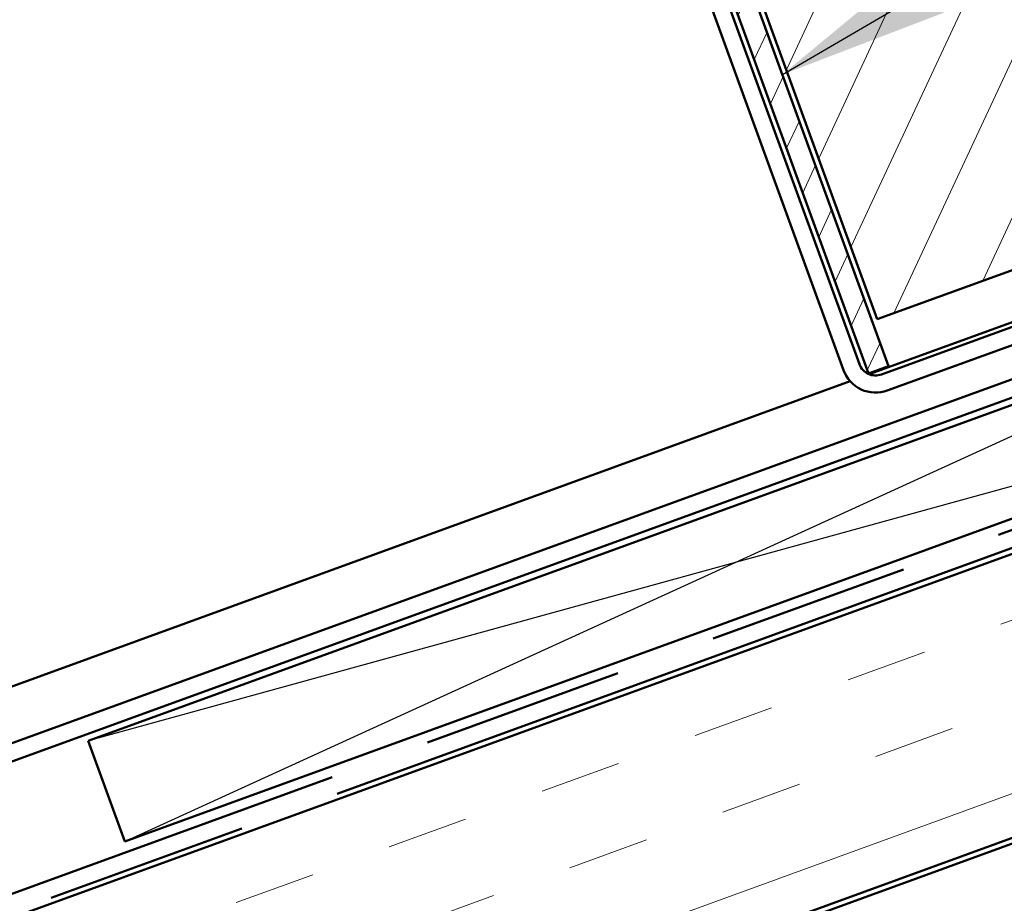
# Model space of a CAD drawing. Units: inches. Extents: x 0.6 to 33.6, y 0.4 to 21.4.
# Drawn here: x 11.5 to 12.7, y 12.6 to 13.6 of the extents above; entities that cross this region are included whole.
import ezdxf

# ---------------------------------------------------------------- set-up
doc = ezdxf.new("R2010")
doc.units = ezdxf.units.IN
doc.header["$LTSCALE"] = 2
doc.header["$MEASUREMENT"] = 0
doc.linetypes.add('DOUBLE_DASH_CHAIN', pattern=[1.2403, 0.6614, -0.0827, 0.1654, -0.0827, 0.1654, -0.0827])
for name, color, linetype, lineweight in [('Hatch (ANSI)', 7, 'Continuous', 18), ('Sketch Geometry (ANSI)', 7, 'Continuous', 25), ('Symbol (ANSI)', 7, 'Continuous', 25), ('Visible (ANSI)', 7, 'Continuous', 50)]:
    doc.layers.add(name, color=color, linetype=linetype, lineweight=lineweight)
doc.styles.add('Note Text (ANSI)', font='tahoma.ttf')
doc.dimstyles.new('Default (ANSI)$7', dxfattribs={"dimscale": 2, "dimtxt": 0.12, "dimasz": 0.098425, "dimexe": 0.125, "dimexo": 0.0625, "dimgap": 0.031496, "dimtad": 0, "dimtih": 1, "dimtoh": 1, "dimrnd": 1e-08, "dimzin": 4, "dimdsep": 46, "dimtxsty": 'Note Text (ANSI)', "dimcen": 0.09, "dimdle": 0.393701, "dimclrd": 256, "dimclre": 256, "dimclrt": 256, "dimadec": 0, "dimazin": 1, "dimtfac": 1, "dimtofl": 0, "dimtmove": 0, "dimatfit": 3, "dimfxl": 1, "dimtolj": 1, "dimtzin": 4, "dimlwd": -1, "dimlwe": -1, "dimarcsym": 0})

msp = doc.modelspace()

# ---------------------------------------------------------------- hatches: boundary and pattern name
at = {"layer": 'Hatch (ANSI)'}
h = msp.add_hatch(dxfattribs=at)
h.set_pattern_fill('ANSI31', scale=0.615385, angle=20, style=0)
h.paths.add_polyline_path([(13.392366, 13.558698), (12.524957, 13.242987), (12.025082, 14.616384), (12.89249, 14.932095)])
at = {"layer": 'Hatch (ANSI)', "true_color": 0x808000}
h = msp.add_hatch(dxfattribs=at)
h.set_pattern_fill('ANSI31', color=56, scale=0.307692, angle=20, style=0)
h.paths.add_polyline_path([(12.538117, 13.188838), (12.514986, 13.180419), (11.988801, 14.6261), (12.011932, 14.634519)])
at = {"layer": 'Hatch (ANSI)', "true_color": 0x804040}
h = msp.add_hatch(dxfattribs=at)
h.set_pattern_fill('INSUL', color=17, scale=0.75, angle=20, style=0)
h.paths.add_polyline_path([(5.319167, 9.96607), (13.655899, 13.000392), (13.550662, 13.289529), (5.319167, 10.293509)])

# ---------------------------------------------------------------- linework, layer by layer
at = {"layer": 'Sketch Geometry (ANSI)', "color": 36, "true_color": 0x804000}
for p, q in [((11.658227, 12.641341), (13.061813, 13.283181)), ((13.103908, 13.167526), (11.616132, 12.756996))]:
    msp.add_line(p, q, dxfattribs=at)
at = {"layer": 'Visible (ANSI)', "color": 56, "true_color": 0x808000}
for p, q in [((12.011932, 14.634519), (12.538117, 13.188838)), ((12.514986, 13.180419), (11.988801, 14.6261)), ((12.538117, 13.188838), (12.514986, 13.180419))]:
    msp.add_line(p, q, dxfattribs=at)
at = {"layer": 'Visible (ANSI)', "color": 7}
for p, q in [((12.524957, 13.242987), (12.025082, 14.616384)), ((13.392366, 13.558698), (12.524957, 13.242987))]:
    msp.add_line(p, q, dxfattribs=at)
at = {"layer": 'Visible (ANSI)', "color": 1, "true_color": 0xff0000}
for p, q in [((12.504573, 13.191036), (11.998594, 14.581203)), ((11.980089, 14.574468), (12.486068, 13.184301)), ((13.360212, 13.481507), (12.529813, 13.179267)), ((12.536548, 13.160762), (13.366947, 13.463003))]:
    msp.add_line(p, q, dxfattribs=at)
at = {"layer": 'Visible (ANSI)', "color": 5, "true_color": 0x0000ff}
for p, q in [((5.319167, 10.494557), (13.659528, 13.5302)), ((13.666263, 13.511696), (5.319167, 10.473601)), ((12.840574, 13.297613), (12.515889, 13.179438)), ((12.493821, 13.171406), (5.319167, 10.560045))]:
    msp.add_line(p, q, dxfattribs=at)
at = {"layer": 'Visible (ANSI)', "color": 11, "linetype": 'DOUBLE_DASH_CHAIN', "ltscale": 0.705504, "true_color": 0xff8040}
msp.add_line((13.541822, 13.313816), (5.319167, 10.321014), dxfattribs=at)
at = {"layer": 'Visible (ANSI)', "color": 11, "linetype": 'DOUBLE_DASH_CHAIN', "ltscale": 0.706082, "true_color": 0xff8040}
msp.add_line((5.319167, 10.300058), (13.548557, 13.295311), dxfattribs=at)
at = {"layer": 'Visible (ANSI)', "color": 17, "true_color": 0x804040}
for p, q in [((13.550662, 13.289529), (5.319167, 10.293509)), ((5.319167, 9.959521), (13.802572, 13.047228)), ((5.319167, 9.96607), (13.655899, 13.000392))]:
    msp.add_line(p, q, dxfattribs=at)
at = {"layer": 'Visible (ANSI)', "color": 36, "true_color": 0x804000}
for p, q in [((11.616132, 12.756996), (13.061813, 13.283181)), ((13.103908, 13.167526), (11.658227, 12.641341)), ((11.658227, 12.641341), (11.616132, 12.756996))]:
    msp.add_line(p, q, dxfattribs=at)
at = {"layer": 'Visible (ANSI)', "color": 1, "true_color": 0xff0000}
for radius in [0.039385, 0.019692]:
    msp.add_arc((12.523078, 13.197771), radius, 200, 290, dxfattribs=at)

# ---------------------------------------------------------------- leaders
at = {"layer": 'Symbol (ANSI)', "annotation_type": 0, "has_hookline": 1, "hookline_direction": 0, "text_width": 2.872102}
msp.add_leader([(12.415821, 13.524844), (17.495835, 16.494159), (17.692685, 16.494159)], dimstyle='Default (ANSI)$7', override={"dimtad": 0}, dxfattribs=at)

doc.saveas('drawing.dxf')
